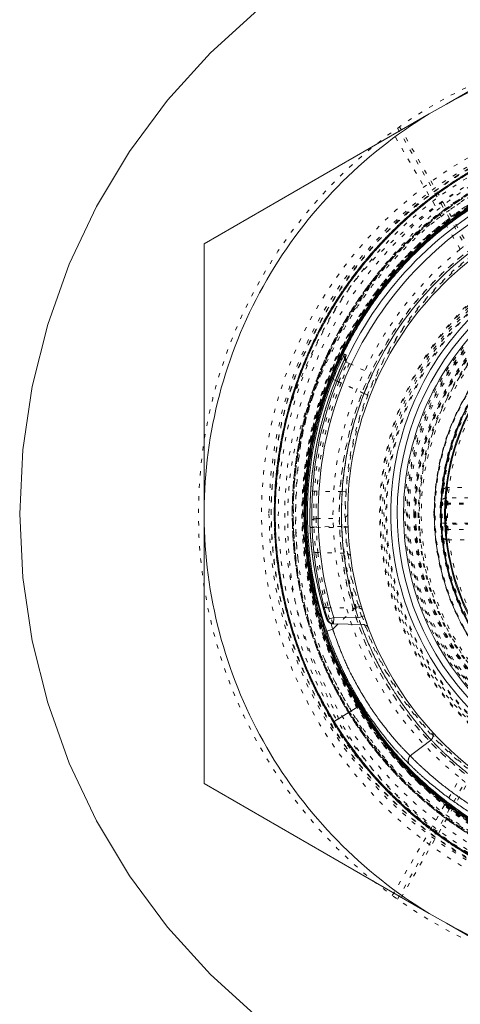
# Model space of a CAD drawing. Units: millimetres. Extents: x -1101 to 84, y -1619 to 795.
# Drawn here: x -151 to -140, y -1393 to -1370 of the extents above; entities that cross this region are included whole.
import ezdxf

# ---------------------------------------------------------------- set-up
doc = ezdxf.new("R2010")
doc.units = ezdxf.units.MM
doc.linetypes.add('$INVISIBLE', pattern=[0.2, 0.00254, -0.19746])
doc.layers.get('0').update_dxf_attribs({"lineweight": 5})

# ---------------------------------------------------------------- blocks, each defined once
blk = doc.blocks.new('Bucc_Anschl')
at = {"color": 7, "linetype": 'Continuous', "lineweight": 5}
for p, q in [((0, 1.082), (-5.352, -2.008)), ((-5.76, -2.244), (-5.352, -2.008)), ((-11.112, -5.334), (-5.76, -2.244)), ((-11.112, -5.334), (-11.112, -11.514)), ((-7.991, -8.581), (-8.049, -8.558)), ((-11.112, -11.514), (-11.112, -11.986)), ((-11.112, -18.166), (-11.112, -11.986)), ((-8.595, -12.08), (-8.596, -12.069)), ((-8.175, -14.264), (-8.031, -14.22)), ((-8.031, -14.22), (-8.034, -14.37)), ((-7.448, -14.23), (-8.031, -14.22)), ((-7.306, -14.182), (-7.448, -14.23)), ((-8.054, -14.496), (-8.196, -14.544)), ((-8.052, -14.369), (-8.034, -14.37)), ((-7.338, -14.382), (-8.034, -14.37)), ((-7.438, -16.33), (-8.025, -16.692)), ((-5.76, -21.256), (-11.112, -18.166)), ((-5.352, -21.492), (-5.76, -21.256)), ((0, -24.582), (-5.352, -21.492))]:
    blk.add_line(p, q, dxfattribs=at)
at = {"color": 7, "linetype": '$INVISIBLE', "lineweight": 5}
for p, q in [((-6.469, -2.546), (-4.891, -5.279)), ((-5.026, -5.462), (-6.639, -2.668)), ((-6.517, -2.58), (-4.908, -5.366)), ((-7.7, -8.159), (-7.664, -8.176)), ((-7.664, -8.176), (-7.665, -8.176)), ((-7.664, -8.176), (-7.113, -8.433)), ((-7.91, -8.613), (-7.991, -8.581)), ((-7.311, -8.892), (-7.91, -8.613)), ((-7.311, -8.892), (-7.172, -8.947)), ((-7.309, -8.893), (-7.172, -8.947)), ((-7.829, -11.22), (-8.432, -11.218)), ((-7.829, -11.22), (-7.682, -11.23)), ((-3.2, -11.125), (-5.325, -11.125)), ((-5.345, -11.525), (-5.345, -11.375)), ((-0.953, -11.375), (-5.345, -11.375)), ((-5.495, -11.519), (-5.345, -11.525)), ((-5.345, -11.525), (-0.953, -11.525)), ((-5.344, -11.5), (-0.635, -11.5)), ((-8.446, -12.063), (-8.596, -12.069)), ((-8.595, -12.08), (-8.445, -12.074)), ((-7.844, -12.053), (-8.446, -12.063)), ((-8.445, -12.074), (-7.843, -12.085)), ((-7.694, -12.047), (-7.844, -12.053)), ((-7.693, -12.078), (-7.843, -12.085)), ((-5.345, -11.975), (-5.495, -11.981)), ((-5.345, -12.125), (-5.345, -11.975)), ((-0.953, -11.975), (-5.345, -11.975)), ((-5.345, -12.125), (-0.953, -12.125)), ((-0.635, -12), (-5.344, -12)), ((-5.325, -12.375), (-3.2, -12.375)), ((-7.781, -12.687), (-8.409, -12.676)), ((-7.492, -13.995), (-8.156, -13.984)), ((-7.38, -13.947), (-7.524, -13.99)), ((-8.025, -16.692), (-7.451, -16.338)), ((-6.639, -20.832), (-5.026, -18.038)), ((-6.517, -20.92), (-4.908, -18.134)), ((-4.891, -18.221), (-6.469, -20.954))]:
    blk.add_line(p, q, dxfattribs=at)
at = {"color": 7, "linetype": 'Continuous', "lineweight": 5, "flags": 128}
blk.add_lwpolyline([(-9.833, -23.732), (-10.96, -22.71), (-11.982, -21.583), (-12.888, -20.361), (-13.67, -19.057), (-14.32, -17.682), (-14.833, -16.249), (-15.202, -14.774), (-15.425, -13.269), (-15.5, -11.75), (-15.425, -10.231), (-15.202, -8.726), (-14.833, -7.251), (-14.32, -5.818), (-13.67, -4.443), (-12.888, -3.139), (-11.982, -1.917), (-10.96, -0.79), (-9.833, 0.232)], dxfattribs=at)
at = {"color": 7, "linetype": '$INVISIBLE', "lineweight": 5, "flags": 128}
for points in [[(0, -0.5, 0.414214), (-11.25, -11.75, 0.414214), (0, -23)], [(0, -2, 0.414214), (-9.75, -11.75, 0.414214), (0, -21.5)], [(-0.063, -2.4, 0.414214), (-9.35, -11.813, 0.414214), (0.063, -21.1)], [(-0.914, -3.008, 0.1035), (-4.343, -4.108, 0.1035), (-7.042, -6.49)], [(-0.074, -3.847, 0.412842), (-7.903, -11.787, 0.412842), (0, -19.653)], [(0, -3.85, 0.414214), (-7.9, -11.75, 0.414214), (0, -19.65)], [(-4.944, -3.991, 0.333369), (-8.832, -14.325, 0.333369), (0, -20.95)], [(0, -3.985, 0.414214), (-7.765, -11.75, 0.414214), (0, -19.515)], [(-0.073, -3.997, 0.412842), (-7.753, -11.786, 0.412842), (0, -19.503)], [(-0.073, -4.804, 0.412671), (-6.946, -11.787, 0.412671), (0, -18.696)], [(0, -4.825, 0.414214), (-6.925, -11.75, 0.414214), (0, -18.675)], [(0, -4.868, 0.413406), (-6.882, -11.731, 0.413406), (-0.038, -18.632)], [(0, -4.911, 0.413406), (-6.838, -11.731, 0.413406), (-0.038, -18.588)], [(-0.072, -4.954, 0.412671), (-6.796, -11.786, 0.412671), (0, -18.546)], [(0, -4.975, 0.414214), (-6.775, -11.75, 0.414214), (0, -18.525)], [(-5.026, -5.462, 0.227956), (-8.05, -11.75, 0.227956), (-5.026, -18.038)], [(-0.034, -5.407, 0.413437), (-6.343, -11.767, 0.413437), (0, -18.093)], [(-0.033, -5.451, 0.413437), (-6.299, -11.767, 0.413437), (0, -18.049)], [(6.146, -10.477, 0.384462), (-0.636, -5.506, 0.384462), (-6.276, -11.743)], [(0, -5.51, 0.413323), (-6.24, -11.731, 0.413323), (-0.038, -17.99)], [(0, -5.624, 0.198771), (-4.33, -7.416, 0.198771), (-6.126, -11.743)], [(4.452, -7.577, 0.405438), (-4.037, -7.175, 0.405438), (-4.695, -15.648)], [(4.452, -7.577, 0.307768), (-2.244, -6.076, 0.307768), (-6.102, -11.75)], [(0, -5.65, 0.198719), (-4.31, -7.433, 0.198719), (-6.1, -11.741)], [(0, -5.66, 0.413323), (-6.09, -11.731, 0.413323), (-0.037, -17.84)], [(0, -5.67, 0.198719), (-4.296, -7.447, 0.198719), (-6.08, -11.741)], [(5.876, -10.417, 0.381693), (-0.666, -5.762, 0.381693), (-6.025, -11.741)], [(5.856, -10.421, 0.381692), (-0.664, -5.782, 0.381692), (-6.005, -11.741)], [(-0.042, -5.75, 0.413186), (-6, -11.771, 0.413186), (0, -17.75)], [(4.342, -7.68, 0.405438), (-3.938, -7.287, 0.405438), (-4.579, -15.552)], [(3.919, -7.68, 0.300758), (-2.212, -6.551, 0.300758), (-5.65, -11.75)], [(0.037, -6.125, 0.414214), (-5.625, -11.713, 0.414214), (-0.037, -17.375)], [(-0.035, -6.275, 0.413278), (-5.475, -11.767, 0.413278), (0, -17.225)], [(-0.034, -6.425, 0.414214), (-5.325, -11.784, 0.414214), (0.034, -17.075)], [(-7.777, -8.077, 0.096778), (-7.747, -8.125, 0.096778), (-7.7, -8.159)], [(-7.746, -8.004, 0.174598), (-7.736, -8.105, 0.174598), (-7.664, -8.176)], [(-7.91, -8.613, 0.086391), (-8.504, -11.471, 0.086391), (-8.099, -14.361)], [(-7.039, -8.63, 0.19643), (-7.036, -8.516, 0.19643), (-7.113, -8.433)], [(-7.311, -8.892, 0.082937), (-7.843, -11.424, 0.082937), (-7.524, -13.99)], [(-4.865, -9.185, 0.047501), (-5.262, -10.15, 0.047501), (-5.469, -11.171)], [(-4.873, -9.309, 0.043844), (-5.224, -10.196, 0.043844), (-5.415, -11.131)], [(-5.469, -11.171, 0.015835), (-5.495, -11.519)], [(-5.419, -11.169, 0.013341), (-5.442, -11.459, 0.013341), (-5.45, -11.75)], [(-5.419, -11.169, -0.001793), (-5.415, -11.131)], [(-5.345, -11.375, 0.193451), (-5.449, -11.417, 0.193451), (-5.495, -11.519)], [(-5.495, -11.519, 0.005259), (-5.499, -11.634, 0.005259), (-5.5, -11.75)], [(-5.344, -11.5, 0.011676), (-5.35, -11.75, 0.011676), (-5.344, -12)], [(-5.345, -11.525, 0.010518), (-5.35, -11.75, 0.010518), (-5.345, -11.975)], [(-6.276, -11.743, 0.384774), (-0.643, -17.993, 0.384774), (6.146, -13.023)], [(-6.126, -11.743, 0.199054), (-4.334, -16.08, 0.199054), (0, -17.876)], [(-6.102, -11.75, 0.086835), (-5.739, -13.822, 0.086835), (-4.695, -15.648)], [(-6.1, -11.741, 0.199105), (-4.317, -16.06, 0.199105), (0, -17.85)], [(-6.08, -11.741, 0.199105), (-4.303, -16.046, 0.199105), (0, -17.83)], [(-6.025, -11.741, 0.000186), (-6.025, -11.746, 0.000186), (-6.025, -11.75)], [(-6.025, -11.75, 0.381906), (-0.671, -17.738, 0.381906), (5.876, -13.083)], [(-6.005, -11.741, 0.000186), (-6.005, -11.746, 0.000186), (-6.005, -11.75)], [(-6.005, -11.75, 0.381905), (-0.669, -17.718, 0.381905), (5.856, -13.079)], [(-5.65, -11.75, 0.300758), (-2.212, -16.949, 0.300758), (3.919, -15.82)], [(-5.5, -11.75, 0.005259), (-5.499, -11.866, 0.005259), (-5.495, -11.981)], [(-5.45, -11.75, 0.013341), (-5.442, -12.041, 0.013341), (-5.419, -12.331)], [(-8.446, -12.063, 0.000166), (-8.445, -12.069, 0.000166), (-8.445, -12.074)], [(-7.844, -12.053, 0.000514), (-7.844, -12.069, 0.000514), (-7.843, -12.085)], [(-5.495, -11.981, 0.193451), (-5.449, -12.083, 0.193451), (-5.345, -12.125)], [(-5.469, -12.329, 0.047501), (-5.262, -13.35, 0.047501), (-4.865, -14.315)], [(-5.415, -12.369, -0.001793), (-5.419, -12.331)], [(-5.415, -12.369, 0.043844), (-5.224, -13.304, 0.043844), (-4.873, -14.191)], [(-8.883, -12.813, 0.044876), (-8.551, -14.381, 0.044876), (-7.944, -15.864)], [(-7.524, -13.99, -0.001946), (-7.923, -14.372)], [(-7.2, -14.479, 0.000551), (-7.2, -14.478, 0.000551), (-7.201, -14.478)]]:
    blk.add_lwpolyline(points, format="xyb", dxfattribs=at)
at = {"color": 7, "linetype": 'Continuous', "lineweight": 5, "flags": 128}
for points in [[(0, -0.635, 0.062881), (-2.763, -0.984, 0.062881), (-5.352, -2.008)], [(-5.76, -2.244, 0.126262), (-9.626, -6.192, 0.126262), (-11.112, -11.514)], [(6.307, -7.333, 0.414214), (-4.417, -5.443, 0.414214), (-6.307, -16.167)], [(-4.223, -4.313, 0.170712), (-7.949, -8.593, 0.170712), (-8.175, -14.264)], [(-4.149, -4.443, 0.170712), (-7.809, -8.649, 0.170712), (-8.031, -14.22)], [(-3.884, -4.928, 0.173543), (-7.33, -8.941, 0.173543), (-7.448, -14.23)], [(0, -5.075, 0.414214), (-6.675, -11.75, 0.414214), (0, -18.425)], [(0, -5.228, 0.412687), (-6.522, -11.716, 0.412687), (-0.068, -18.272)], [(0.066, -5.378, 0.414214), (-6.372, -11.684, 0.414214), (-0.066, -18.122)], [(0.071, -6.111, 0.414214), (-5.639, -11.679, 0.414214), (-0.071, -17.389)], [(0, -6.261, 0.412378), (-5.489, -11.716, 0.412378), (-0.069, -17.239)], [(0, -6.275, 0.414214), (-5.475, -11.75, 0.414214), (0, -17.225)], [(5.228, -10.418, 0.378132), (-0.671, -6.397, 0.378132), (-5.395, -11.75)], [(5.375, -11.75, 0.414214), (0, -6.375, 0.414214), (-5.375, -11.75)], [(-7.772, -7.957, 0.102539), (-7.787, -8.016, 0.102539), (-7.777, -8.077)], [(-7.735, -7.975, 0.025715), (-7.741, -7.989, 0.025715), (-7.746, -8.004)], [(-8.049, -8.558, 0.088494), (-8.656, -11.538, 0.088494), (-8.196, -14.544)], [(-7.992, -8.585, 0.039283), (-8.389, -9.873, 0.039283), (-8.579, -11.209)], [(-5.395, -11.75, 0.000136), (-5.395, -11.753, 0.000136), (-5.395, -11.756)], [(-5.395, -11.756, 0.377976), (-0.668, -17.104, 0.377976), (5.228, -13.082)], [(-5.375, -11.75, 0.414214), (0, -17.125, 0.414214), (5.375, -11.75)], [(-11.112, -11.986, 0.126262), (-9.626, -17.308, 0.126262), (-5.76, -21.256)], [(-8.596, -12.069, 0.000166), (-8.595, -12.074, 0.000166), (-8.595, -12.08)], [(-8.193, -14.263, 0.158268), (-8.139, -14.339, 0.158268), (-8.052, -14.369)], [(-8.175, -14.264, 0.158184), (-8.122, -14.34, 0.158184), (-8.034, -14.37)], [(-8.099, -14.361, 0.002088), (-8.077, -14.429, 0.002088), (-8.054, -14.496)], [(-7.923, -14.372, -0.000635), (-8.054, -14.496)], [(-7.2, -14.479, 0.149999), (-7.254, -14.409, 0.149999), (-7.338, -14.382)], [(-6.307, -16.167, 0.120571), (-3.555, -18.58, 0.120571), (0, -19.45)], [(-5.352, -21.492, 0.062881), (-2.763, -22.516, 0.062881), (0, -22.865)]]:
    blk.add_lwpolyline(points, format="xyb", dxfattribs=at)
at = {"color": 9, "linetype": '$INVISIBLE', "lineweight": 5, "true_color": 0xc0c0c0, "flags": 128}
for points in [[(9.05, -8.623, 0.366291), (-1.585, -2.307, 0.366291), (-9.575, -11.75)], [(-9.575, -11.75, 0.366291), (-1.585, -21.193, 0.366291), (9.05, -14.877)]]:
    blk.add_lwpolyline(points, format="xyb", dxfattribs=at)
at = {"color": 7, "linetype": '$INVISIBLE', "lineweight": 5}
for points, degree in [([(2.802, -20.847), (3.48, -20.638), (4.582, -20.107), (5.802, -19.353), (7.171, -18.078), (8.19, -16.664), (9.018, -14.976), (9.415, -13.293), (9.585, -11.4), (9.259, -9.382), (8.637, -7.628), (7.645, -6.006), (6.401, -4.647), (4.84, -3.489), (3.149, -2.732), (1.246, -2.242), (-0.633, -2.232), (-2.207, -2.444), (-3.975, -3.052), (-5.523, -3.952), (-6.95, -5.167), (-7.968, -6.504), (-8.9, -8.173), (-9.411, -10.108), (-9.572, -11.969), (-9.317, -13.902), (-8.729, -15.656), (-7.793, -17.302), (-6.577, -18.683), (-4.987, -19.942), (-3.254, -20.717), (-1.625, -21.187), (0.244, -21.3), (1.993, -21.104), (3.777, -20.537), (5.212, -19.744), (6.718, -18.592), (7.91, -17.097), (8.835, -15.459), (9.397, -13.521), (9.563, -11.672), (9.371, -9.847), (8.834, -8.093), (7.899, -6.328), (6.672, -4.922), (5.215, -3.705), (3.518, -2.879), (1.954, -2.387), (0.095, -2.187), (-1.649, -2.341), (-3.466, -2.822), (-4.986, -3.617), (-6.538, -4.732), (-7.842, -6.289), (-8.766, -7.908), (-9.346, -9.73), (-9.56, -11.561), (-9.414, -13.487), (-8.885, -15.259), (-7.998, -17.043), (-6.758, -18.483), (-5.504, -19.582), (-3.868, -20.489), (-2.166, -21.065), (-0.309, -21.31), (1.299, -21.202), (3.157, -20.807), (4.905, -19.943), (6.167, -19.042), (7.262, -17.952), (8.169, -16.694), (8.514, -16.006)], 2), ([(8.514, -16.006), (8.836, -15.36), (9.28, -13.98), (9.587, -12.091), (9.41, -10.193), (9.071, -8.745), (8.325, -7.024), (7.344, -5.663), (6.016, -4.279), (4.233, -3.176), (2.5, -2.52), (0.548, -2.188), (-1.302, -2.292), (-3.077, -2.682), (-4.774, -3.476), (-5.985, -4.322), (-7.387, -5.63), (-8.491, -7.365), (-9.196, -9.098), (-9.53, -10.97), (-9.502, -12.806), (-9.08, -14.834), (-8.252, -16.537), (-7.355, -17.863), (-6.024, -19.179), (-4.727, -20.032), (-2.987, -20.87), (-0.887, -21.271), (0.972, -21.263), (2.845, -20.887), (4.533, -20.16), (6.201, -19.064), (7.48, -17.675), (8.278, -16.502), (9.091, -14.79), (9.483, -12.884), (9.548, -11.006), (9.302, -9.714), (9.174, -9.203), (9.097, -8.951)], 2), ([(8.449, -15.974), (7.982, -16.907), (5.976, -19.362), (2.145, -21.188), (-2.097, -21.199), (-5.936, -19.395), (-8.635, -16.122), (-9.675, -12.009), (-8.857, -7.846), (-6.337, -4.434), (-2.599, -2.426), (1.638, -2.21), (5.56, -3.827), (8.414, -6.966), (9.652, -11.024), (9.036, -15.221), (6.683, -18.752), (3.047, -20.937), (-1.175, -21.358), (-5.17, -19.933), (-8.173, -16.935), (-9.606, -12.942), (-9.193, -8.72), (-7.014, -5.08), (-3.488, -2.721), (0.709, -2.097), (4.769, -3.327), (7.912, -6.176), (9.536, -10.095), (9.328, -14.332), (7.328, -18.073), (3.92, -20.599), (-0.243, -21.425), (-3.318, -20.655), (-4.251, -20.186)], 2), ([(8.449, -15.974), (8.863, -15.144), (9.606, -12.435), (9.136, -8.707), (7.277, -5.445), (4.313, -3.141), (0.692, -2.145), (-3.035, -2.611), (-6.299, -4.468), (-8.605, -7.431), (-9.604, -11.05), (-9.142, -14.777), (-7.288, -18.044), (-4.326, -20.352), (-0.708, -21.352), (3.019, -20.894), (6.289, -19.043), (8.017, -16.829), (8.436, -16.002)], 2), ([(8.449, -15.974), (8.86, -15.152), (9.602, -12.455), (9.143, -8.727), (7.29, -5.459), (4.331, -3.149), (0.699, -2.145), (-3.035, -2.611), (-6.296, -4.465), (-8.603, -7.425), (-9.603, -11.05), (-9.144, -14.763), (-7.311, -18.015), (-4.366, -20.332), (-0.744, -21.352), (3.016, -20.897), (6.284, -19.045), (8.017, -16.831), (8.435, -16.002)], 2), ([(8.431, -16.009), (8.011, -16.839), (6.273, -19.057), (2.986, -20.907), (-0.757, -21.351), (-4.384, -20.325), (-7.339, -17.986), (-9.17, -14.692), (-9.597, -10.947), (-8.554, -7.326), (-6.201, -4.381), (-2.898, -2.565), (0.849, -2.156), (4.466, -3.217), (7.398, -5.585), (9.198, -8.896), (9.589, -12.645), (8.511, -16.256), (6.13, -19.178), (2.81, -20.962), (-0.941, -21.335), (-4.548, -20.239), (-7.457, -17.844), (-9.225, -14.515), (-9.579, -10.763), (-8.467, -7.162), (-6.058, -4.263), (-2.721, -2.511), (1.033, -2.174), (4.629, -3.305), (7.515, -5.728), (9.251, -9.073), (9.569, -12.83), (8.713, -15.516), (8.262, -16.33)], 2), ([(8.79, -8.349), (8.501, -7.604), (7.237, -5.498), (4.733, -3.442), (1.703, -2.342), (-1.515, -2.31), (-4.572, -3.353), (-7.103, -5.35), (-8.837, -8.089), (-9.553, -11.305), (-9.16, -14.492), (-7.706, -17.413), (-5.383, -19.65), (-2.456, -20.991), (0.783, -21.281), (3.92, -20.472), (6.616, -18.657), (8.073, -16.678), (8.43, -15.964)], 2), ([(4.242, -3.334), (3.611, -3.016), (1.58, -2.351), (-1.265, -2.303), (-4.01, -3.101), (-6.403, -4.69), (-8.199, -6.887), (-9.283, -9.58), (-9.507, -12.407), (-8.891, -15.184), (-7.484, -17.651), (-5.405, -19.605), (-2.778, -20.869), (0.024, -21.281), (2.865, -20.842), (5.423, -19.586), (7.481, -17.653), (8.536, -15.807), (8.79, -15.151)], 2), ([(-5.021, -19.723), (-5.965, -19.128), (-8.322, -16.709), (-9.672, -12.361), (-8.889, -7.899), (-6.529, -4.748), (-4.168, -3.224), (-2.049, -2.484), (0.185, -2.26), (2.409, -2.573), (4.499, -3.392), (6.327, -4.68), (7.811, -6.36), (8.59, -7.836), (8.789, -8.35)], 2), ([(8.79, -8.349), (8.506, -7.616), (7.48, -5.892), (6.062, -4.491), (4.781, -3.59), (3.355, -2.907), (1.814, -2.467), (0.227, -2.295), (-1.338, -2.387), (-2.875, -2.74), (-4.354, -3.353), (-5.706, -4.208), (-6.876, -5.257), (-7.858, -6.486), (-8.633, -7.885), (-9.16, -9.397), (-9.424, -10.95), (-9.426, -12.521), (-9.164, -14.095), (-8.635, -15.609), (-7.872, -16.992), (-6.898, -18.22), (-5.417, -19.555), (-2.923, -20.849), (0.213, -21.306), (3.38, -20.691), (6.113, -19.097), (7.687, -17.26), (8.093, -16.58)], 2), ([(8.788, -15.15), (8.498, -15.901), (7.234, -18.007), (4.686, -20.091), (1.566, -21.186), (-1.743, -21.158), (-4.845, -19.999), (-7.359, -17.859), (-8.998, -15.004), (-9.565, -11.745), (-8.995, -8.496), (-7.366, -5.646), (-4.852, -3.507), (-1.753, -2.343), (1.559, -2.312), (4.673, -3.405), (7.23, -5.484), (8.496, -7.598), (8.788, -8.35)], 2), ([(4.047, -3.239), (3.311, -2.917), (0.976, -2.338), (-2.223, -2.662), (-5.08, -4.015), (-6.754, -5.687), (-7.201, -6.322)], 2), ([(8.067, -15.782), (7.715, -16.487), (6.295, -18.399), (3.639, -20.153), (0.543, -20.891), (-2.618, -20.525), (-5.463, -19.099), (-7.648, -16.786), (-8.91, -13.864), (-9.095, -10.687), (-8.182, -7.639), (-6.281, -5.087), (-3.622, -3.339), (-0.524, -2.608), (2.636, -2.98), (5.478, -4.412), (7.659, -6.73), (8.914, -9.654), (9.093, -12.832), (8.174, -15.878), (6.267, -18.426), (3.604, -20.168), (0.505, -20.893), (-2.654, -20.514), (-5.493, -19.076), (-7.669, -16.754), (-8.918, -13.827), (-9.091, -10.65), (-8.165, -7.605), (-6.253, -5.061), (-3.587, -3.325), (-0.486, -2.606), (2.672, -2.992), (4.797, -4.073), (5.426, -4.546)], 2), ([(8.788, -9.721), (8.603, -8.921), (7.613, -6.64), (5.291, -4.261), (2.275, -2.867), (-1.041, -2.64), (-4.219, -3.609), (-6.843, -5.647), (-8.569, -8.487), (-9.169, -11.755), (-8.565, -15.023), (-6.836, -17.861), (-4.21, -19.896), (-1.03, -20.861), (2.285, -20.63), (5.3, -19.233), (7.619, -16.851), (8.606, -14.569), (8.79, -13.768)], 2), ([(-3.67, -19.964), (-4.194, -19.73), (-5.69, -18.817), (-7.311, -17.119), (-8.422, -15.116), (-8.997, -12.888), (-8.998, -10.622), (-8.421, -8.383), (-7.306, -6.376), (-5.727, -4.717), (-3.774, -3.502), (-1.55, -2.813), (0.737, -2.711), (2.974, -3.182), (5.039, -4.209), (6.782, -5.726), (8.087, -7.64), (8.667, -9.274), (8.79, -9.833)], 2), ([(8.79, -13.667), (8.645, -14.341), (7.879, -16.3), (6.105, -18.513), (3.67, -20.087), (0.876, -20.811), (-1.922, -20.648), (-4.484, -19.66), (-6.629, -17.985), (-8.186, -15.718), (-9.004, -13.068), (-8.987, -10.288), (-8.095, -7.584), (-6.398, -5.264), (-4.091, -3.622), (-1.426, -2.761), (1.373, -2.749), (3.409, -3.397), (4.048, -3.72)], 2), ([(8.044, -15.771), (7.689, -16.478), (6.278, -18.383), (3.7, -20.085), (0.75, -20.844), (-2.412, -20.567), (-5.347, -19.153), (-7.541, -16.896), (-8.858, -13.991), (-9.055, -11.225), (-8.679, -9.241), (-7.955, -7.397), (-6.334, -5.166), (-3.692, -3.396), (-0.549, -2.631), (2.657, -3.004), (5.532, -4.479), (7.708, -6.854), (8.623, -9.061), (8.79, -9.833)], 2), ([(-8.883, -12.813), (-8.996, -11.875), (-8.73, -9.023), (-6.843, -5.679), (-3.75, -3.407), (-0.945, -2.804), (0, -2.804)], 2), ([(8.788, -9.725), (8.645, -9.101), (7.95, -7.302), (6.387, -5.254), (4.314, -3.726), (1.896, -2.84), (-0.673, -2.665), (-3.189, -3.217), (-5.45, -4.451), (-6.817, -5.811), (-7.202, -6.322)], 2), ([(0, -20.532), (-0.828, -20.532), (-3.309, -20.057), (-6.156, -18.239), (-8.133, -15.475), (-8.933, -12.195), (-8.467, -8.863), (-6.799, -5.936), (-4.175, -3.836), (-1.748, -3.095), (-0.914, -3.008)], 2), ([(0, -20.515), (-0.859, -20.515), (-3.432, -19.999), (-5.951, -18.319), (-7.341, -16.622), (-8.351, -14.717), (-8.939, -11.729), (-8.252, -8.313), (-6.559, -5.785), (-4.892, -4.419), (-3.013, -3.411), (-0.863, -2.977), (0, -2.977)], 2), ([(0, -2.975), (-0.863, -2.975), (-3.009, -3.407), (-4.901, -4.422), (-6.243, -5.524), (-7.351, -6.883), (-8.157, -8.411), (-8.65, -10.059), (-8.814, -11.8), (-8.632, -13.524), (-7.999, -15.57), (-6.293, -18.094), (-3.437, -19.998), (-0.863, -20.517), (0, -20.517)], 2), ([(0, -2.992), (-0.857, -2.992), (-3.009, -3.425), (-4.901, -4.442), (-6.577, -5.825), (-8.264, -8.378), (-8.922, -11.791), (-8.321, -14.751), (-7.312, -16.637), (-5.929, -18.317), (-3.424, -19.985), (-0.858, -20.5), (0, -20.5)], 2), ([(-7.451, -16.338), (-7.754, -15.847), (-8.467, -14.253), (-8.827, -11.94), (-8.571, -9.63), (-7.718, -7.458), (-6.315, -5.577), (-4.492, -4.146), (-2.325, -3.227), (-0.582, -2.994), (0, -2.994)], 2), ([(0, -3.01), (-0.424, -3.011), (-1.7, -3.135), (-3.772, -3.762), (-6.286, -5.437), (-8.244, -8.371), (-8.904, -11.784), (-8.216, -15.18), (-6.273, -18.065), (-3.41, -19.97), (-0.856, -20.481), (0, -20.481)], 2), ([(0, -3.027), (-0.848, -3.028), (-2.958, -3.446), (-4.841, -4.445), (-6.516, -5.811), (-8.212, -8.344), (-8.886, -11.759), (-8.218, -15.136), (-6.261, -18.055), (-3.777, -19.71), (-1.706, -20.34), (-0.426, -20.464), (0, -20.464)], 2), ([(0, -3.044), (-0.849, -3.044), (-3.395, -3.554), (-5.895, -5.217), (-7.276, -6.897), (-8.081, -8.41), (-8.575, -10.039), (-8.745, -11.768), (-8.569, -13.488), (-7.941, -15.53), (-6.486, -17.689), (-4.831, -19.033), (-2.973, -20.022), (-0.853, -20.448), (0, -20.447)], 2), ([(-4.592, -3.52), (-5.969, -4.288), (-8.108, -6.691), (-8.712, -8.154)], 2), ([(-8.163, -7.977), (-7.828, -7.29), (-6.546, -5.464), (-4.768, -4.146), (-4.114, -3.807)], 2), ([(-4.943, -3.992), (-5.696, -4.436), (-7.67, -6.193), (-8.884, -8.561), (-9.132, -9.417)], 2), ([(-5.026, -5.462), (-4.98, -5.425), (-4.908, -5.368), (-4.908, -5.366)], 2), ([(-7.202, -6.322), (-7.477, -6.713), (-8.136, -7.858), (-8.844, -9.861), (-8.983, -11.974), (-8.883, -12.813)], 2), ([(-7.043, -6.491), (-7.409, -6.981), (-8.294, -8.593), (-8.841, -10.984), (-8.715, -13.422), (-7.934, -15.726), (-6.529, -17.76), (-4.194, -19.686), (-1.211, -20.54), (0, -20.54)], 2), ([(-7.042, -6.49), (-7.406, -6.976), (-8.288, -8.581), (-8.838, -10.961), (-8.716, -13.412), (-7.927, -15.732), (-6.539, -17.743), (-4.657, -19.298), (-2.427, -20.28), (-0.61, -20.534), (0, -20.534)], 2), ([(-8.163, -7.977), (-8.53, -8.703), (-9.217, -11.052), (-8.976, -14.412), (-7.546, -17.458), (-5.732, -19.246), (-5.021, -19.723)], 2), ([(8.79, -13.687), (8.722, -13.991), (8.456, -14.871), (7.966, -15.969), (7.253, -17.14), (6.099, -18.433), (4.561, -19.557), (2.729, -20.396), (0.695, -20.776), (-1.424, -20.699), (-3.507, -20.109), (-5.81, -18.793), (-7.861, -16.394), (-8.765, -14.014), (-9.053, -11.988), (-8.876, -9.921), (-8.379, -8.445), (-8.163, -7.977)], 2), ([(-7.91, -8.613), (-7.841, -8.43), (-7.704, -8.157), (-7.7, -8.159)], 2), ([(-7.664, -8.176), (-7.661, -8.178), (-7.786, -8.456), (-7.855, -8.639)], 2), ([(-7.744, -7.998), (-7.744, -7.998), (-7.744, -7.998), (-7.744, -8), (-7.745, -8.004), (-7.747, -8.009), (-7.748, -8.014), (-7.749, -8.021), (-7.75, -8.029), (-7.75, -8.04), (-7.75, -8.054), (-7.747, -8.072), (-7.74, -8.096), (-7.728, -8.12), (-7.713, -8.141), (-7.695, -8.158), (-7.675, -8.171), (-7.665, -8.176)], 2), ([(-8.808, -8.395), (-9.031, -8.982), (-9.319, -10.21), (-9.381, -10.836)], 2), ([(-7.855, -8.639), (-8.099, -9.255), (-8.39, -10.556), (-8.432, -11.218)], 2), ([(-7.855, -8.639), (-7.904, -8.619), (-7.992, -8.585), (-7.992, -8.585)], 2), ([(-7.309, -8.893), (-7.584, -8.765), (-7.855, -8.639)], 2), ([(-7.311, -8.892), (-7.231, -8.697), (-7.113, -8.433), (-7.113, -8.433)], 2), ([(-7.113, -8.433), (-7.113, -8.433), (-7.16, -8.541), (-7.273, -8.807), (-7.309, -8.893)], 2), ([(-7.829, -11.22), (-7.788, -10.616), (-7.526, -9.448), (-7.309, -8.893)], 2), ([(8.79, -15.151), (8.472, -15.976), (7.277, -17.882), (5.617, -19.372), (3.683, -20.527), (0.618, -21.326), (-2.966, -20.872), (-6.109, -19.141), (-8.396, -16.391), (-9.514, -12.972), (-9.349, -10.274), (-9.13, -9.418)], 2), ([(-8.432, -11.218), (-8.484, -11.215), (-8.579, -11.209), (-8.579, -11.209)], 2), ([(-8.432, -11.218), (-8.445, -11.394), (-8.452, -11.733), (-8.45, -11.868)], 2), ([(-7.829, -11.22), (-7.839, -11.394), (-7.848, -11.72), (-7.848, -11.86)], 2), ([(-5.415, -11.131), (-5.429, -11.134), (-5.453, -11.145), (-5.464, -11.157), (-5.469, -11.167), (-5.469, -11.171)], 2), ([(-5.325, -11.125), (-5.352, -11.125), (-5.399, -11.149), (-5.419, -11.169)], 2), ([(-5.325, -11.125), (-5.33, -11.186), (-5.34, -11.311), (-5.344, -11.375)], 2), ([(-9.419, -11.413), (-9.438, -11.947), (-9.355, -13.015), (-9.253, -13.54)], 2), ([(-8.45, -11.868), (-8.502, -11.868), (-8.598, -11.932), (-8.598, -11.967)], 2), ([(-8.45, -11.868), (-7.848, -11.86)], 1), ([(-8.45, -11.868), (-8.449, -11.908), (-8.447, -12.01), (-8.446, -12.063)], 2), ([(-7.7, -11.764), (-7.7, -11.798), (-7.796, -11.86), (-7.848, -11.86)], 2), ([(-7.844, -12.053), (-7.847, -12), (-7.849, -11.9), (-7.848, -11.86)], 2), ([(-8.409, -12.676), (-8.423, -12.527), (-8.439, -12.248), (-8.445, -12.074)], 2), ([(-7.781, -12.687), (-7.801, -12.558), (-7.834, -12.247), (-7.843, -12.085)], 2), ([(-5.495, -11.981), (-5.488, -12.156), (-5.469, -12.329)], 2), ([(-5.344, -12.125), (-5.341, -12.185), (-5.331, -12.31), (-5.325, -12.375)], 2), ([(-5.469, -12.329), (-5.45, -12.511), (-5.473, -12.291), (-5.464, -12.348), (-5.46, -12.346), (-5.452, -12.354), (-5.437, -12.362), (-5.421, -12.368), (-5.415, -12.369)], 2), ([(-5.419, -12.331), (-5.399, -12.351), (-5.352, -12.375), (-5.325, -12.375)], 2), ([(-8.409, -12.676), (-8.459, -12.679), (-8.553, -12.633), (-8.556, -12.602)], 2), ([(-8.409, -12.676), (-8.371, -13.007), (-8.245, -13.663), (-8.156, -13.984)], 2), ([(-7.634, -12.757), (-7.638, -12.727), (-7.731, -12.683), (-7.781, -12.687)], 2), ([(-7.492, -13.995), (-7.592, -13.676), (-7.737, -13.02), (-7.781, -12.687)], 2), ([(-8.156, -13.984), (-8.203, -13.991), (-8.292, -13.959), (-8.299, -13.931)], 2), ([(-8.156, -13.984), (-8.132, -14.088), (-8.079, -14.29), (-8.054, -14.369), (-8.052, -14.369)], 2), ([(-7.389, -14.381), (-7.425, -14.286), (-7.492, -14.09), (-7.524, -13.99)], 2), ([(-7.351, -14.043), (-7.359, -14.016), (-7.446, -13.986), (-7.492, -13.995)], 2), ([(-7.27, -14.286), (-7.244, -14.362), (-7.205, -14.466), (-7.201, -14.478)], 2), ([(-8.972, -14.638), (-8.798, -15.177), (-8.322, -16.209), (-8.025, -16.692)], 2), ([(0, -20.696), (-0.659, -20.696), (-2.625, -20.404), (-5.024, -19.27), (-6.991, -17.487), (-8.014, -15.782), (-8.265, -15.174)], 2), ([(-3.67, -19.964), (-4.38, -19.629), (-6.249, -18.336), (-7.599, -16.531), (-7.944, -15.864)], 2), ([(-7.451, -16.338), (-7.159, -16.812), (-6.099, -18.123), (-4.3, -19.451), (-2.221, -20.285), (-0.556, -20.498), (0, -20.498)], 2), ([(-5.695, -16.933), (-5.694, -16.933), (-5.694, -16.934)], 2), ([(-4.908, -18.134), (-4.908, -18.132), (-4.979, -18.075), (-5.026, -18.038)], 2), ([(-5.437, -19.447), (-5.043, -19.707), (-3.818, -20.351), (-2.345, -20.786), (-1.382, -20.939), (-0.347, -21.017), (0.794, -20.944), (1.269, -20.862)], 2)]:
    blk.add_open_spline(points, degree=degree, dxfattribs=at)
at = {"color": 7, "linetype": 'Continuous', "lineweight": 5}
for points in [[(8.79, -8.349), (8.495, -7.588), (7.219, -5.472), (4.65, -3.388), (1.524, -2.304), (-1.786, -2.35), (-4.882, -3.521), (-7.391, -5.675), (-9.017, -8.551), (-9.566, -11.803), (-8.982, -15.042), (-7.34, -17.883), (-4.839, -20.001), (-1.765, -21.152), (1.528, -21.194), (4.645, -20.114), (7.214, -18.034), (8.494, -15.915), (8.79, -15.151)], [(8.79, -8.349), (8.494, -7.585), (7.214, -5.466), (4.645, -3.386), (1.527, -2.306), (-1.766, -2.348), (-4.842, -3.501), (-7.342, -5.619), (-8.982, -8.46), (-9.566, -11.698), (-9.016, -14.949), (-7.392, -17.825), (-4.882, -19.979), (-1.787, -21.15), (1.523, -21.196), (4.65, -20.112), (7.219, -18.029), (8.495, -15.912), (8.79, -15.151)], [(8.79, -8.349), (8.496, -7.589), (7.225, -5.481), (4.68, -3.407), (1.583, -2.316), (-1.711, -2.337), (-4.809, -3.479), (-7.338, -5.609), (-8.991, -8.478), (-9.568, -11.741), (-8.998, -15.006), (-7.348, -17.879), (-4.819, -20.016), (-1.718, -21.162), (1.582, -21.185), (4.686, -20.09), (7.229, -18.013), (8.497, -15.909), (8.79, -15.151)], [(0, -3.009), (-0.583, -3.009), (-2.323, -3.243), (-4.478, -4.156), (-6.298, -5.582), (-7.702, -7.461), (-8.554, -9.626), (-8.812, -11.927), (-8.455, -14.237), (-7.743, -15.836), (-7.438, -16.33)], [(0, -20.465), (-0.423, -20.465), (-1.693, -20.342), (-3.754, -19.721), (-6.268, -18.052), (-8.222, -15.133), (-8.887, -11.724), (-8.209, -8.338), (-6.268, -5.447), (-3.779, -3.784), (-1.71, -3.153), (-0.428, -3.026), (0, -3.026)], [(0, -20.448), (-0.422, -20.448), (-1.693, -20.325), (-3.763, -19.698), (-6.261, -18.035), (-8.221, -15.09), (-8.789, -12.131), (-8.565, -9.986), (-7.934, -7.95), (-6.244, -5.448), (-3.385, -3.55), (-0.853, -3.044), (0, -3.043)], [(0, -20.431), (-0.843, -20.431), (-3.39, -19.925), (-6.252, -18.016), (-7.942, -15.488), (-8.558, -13.453), (-8.728, -11.741), (-8.555, -10.023), (-8.06, -8.402), (-7.254, -6.894), (-6.152, -5.556), (-4.827, -4.478), (-2.965, -3.485), (-0.852, -3.061), (0, -3.061)], [(-8.049, -8.558), (-8.026, -8.5), (-7.956, -8.33), (-7.826, -8.051), (-7.774, -7.958), (-7.772, -7.957)], [(-7.772, -7.957), (-7.763, -7.962), (-7.744, -7.97), (-7.735, -7.975)], [(-8.712, -8.154), (-8.761, -8.274), (-8.808, -8.395)], [(-7.735, -7.975), (-7.732, -7.978), (-7.895, -8.34), (-7.992, -8.585)], [(-7.992, -8.585), (-7.972, -8.533), (-7.927, -8.423), (-7.88, -8.312), (-7.836, -8.21), (-7.779, -8.08), (-7.743, -7.997), (-7.744, -7.998)], [(-8.579, -11.209), (-8.558, -10.871), (-8.462, -10.202), (-8.315, -9.542), (-8.116, -8.898), (-7.992, -8.585)], [(-9.381, -10.836), (-9.395, -10.98), (-9.414, -11.268), (-9.419, -11.413)], [(-8.598, -11.967), (-8.599, -11.888), (-8.598, -11.71), (-8.594, -11.51), (-8.585, -11.305), (-8.579, -11.209)], [(-8.579, -11.209), (-8.592, -11.413), (-8.6, -11.788), (-8.598, -11.969)], [(-8.596, -12.069), (-8.596, -12.055), (-8.597, -12.028), (-8.598, -12.002), (-8.598, -11.978), (-8.598, -11.967)], [(-8.598, -11.967), (-8.598, -11.968), (-8.598, -11.969)], [(-8.596, -12.069), (-8.597, -12.042), (-8.598, -11.99), (-8.598, -11.969)], [(-8.556, -12.602), (-8.562, -12.546), (-8.574, -12.422), (-8.584, -12.289), (-8.592, -12.15), (-8.595, -12.08)], [(-8.556, -12.6), (-8.569, -12.489), (-8.59, -12.22), (-8.595, -12.08)], [(-8.556, -12.602), (-8.556, -12.601), (-8.556, -12.6)], [(-8.556, -12.6), (-8.519, -12.937), (-8.39, -13.603), (-8.3, -13.929)], [(-8.299, -13.931), (-8.344, -13.77), (-8.42, -13.446), (-8.485, -13.113), (-8.537, -12.773), (-8.556, -12.602)], [(-9.253, -13.54), (-9.2, -13.818), (-9.059, -14.368), (-8.972, -14.638)], [(-8.299, -13.931), (-8.3, -13.93), (-8.3, -13.929)], [(-8.193, -14.263), (-8.196, -14.263), (-8.257, -14.082), (-8.3, -13.929)], [(-8.052, -14.369), (-8.058, -14.369), (-8.071, -14.368), (-8.093, -14.364), (-8.12, -14.352), (-8.14, -14.339), (-8.155, -14.326), (-8.166, -14.314), (-8.173, -14.304), (-8.182, -14.291), (-8.189, -14.277), (-8.194, -14.264), (-8.2, -14.249), (-8.209, -14.224), (-8.22, -14.194), (-8.238, -14.139), (-8.268, -14.042), (-8.288, -13.97), (-8.296, -13.944), (-8.299, -13.931)], [(-8.193, -14.263), (-8.184, -14.264), (-8.175, -14.264)], [(-6.214, -17.509), (-6.31, -17.414), (-6.649, -17.053), (-7.17, -16.365), (-7.671, -15.494), (-7.971, -14.751), (-8.054, -14.496)], [(-5.715, -17.13), (-5.753, -17.089), (-5.877, -16.95), (-6.093, -16.686), (-6.303, -16.414), (-6.551, -16.056), (-6.966, -15.371), (-7.292, -14.645), (-7.389, -14.381)], [(-6.234, -17.708), (-6.342, -17.601), (-6.729, -17.186), (-7.232, -16.513), (-7.568, -15.954), (-7.792, -15.532), (-7.994, -15.086), (-8.148, -14.685), (-8.196, -14.544)], [(-8.025, -16.692), (-7.682, -17.249), (-6.425, -18.77), (-4.25, -20.264), (-1.753, -21.103), (0.87, -21.225), (3.426, -20.628), (5.726, -19.351), (7.592, -17.488), (8.553, -15.762), (8.79, -15.151)], [(0, -20.482), (-0.555, -20.482), (-2.217, -20.27), (-4.292, -19.438), (-6.088, -18.112), (-7.146, -16.803), (-7.438, -16.33)], [(-5.694, -16.934), (-5.663, -16.968), (-5.677, -17.094), (-5.715, -17.13)], [(-5.715, -17.13), (-5.96, -17.318), (-6.214, -17.509)], [(-4.079, -18.456), (-4.53, -18.181), (-5.353, -17.514), (-5.715, -17.13)], [(-6.214, -17.509), (-6.252, -17.545), (-6.266, -17.674), (-6.234, -17.708)], [(-4.364, -18.929), (-4.871, -18.642), (-5.802, -17.927), (-6.214, -17.509)], [(-6.234, -17.708), (-5.809, -18.127), (-4.85, -18.841), (-4.329, -19.126)]]:
    blk.add_open_spline(points, degree=2, dxfattribs=at)
at = {"color": 7, "linetype": '$INVISIBLE', "lineweight": 5}
blk.add_open_spline([(-7.27, -14.286), (-7.274, -14.275), (-7.286, -14.24), (-7.301, -14.197), (-7.306, -14.183)], degree=2, knots=[0, 0, 0, 0.25, 0.75, 1, 1, 1], dxfattribs=at)

msp = doc.modelspace()

# ---------------------------------------------------------------- block references
msp.add_blockref('Bucc_Anschl', (-135.119, -1369.736))

doc.saveas('drawing.dxf')
